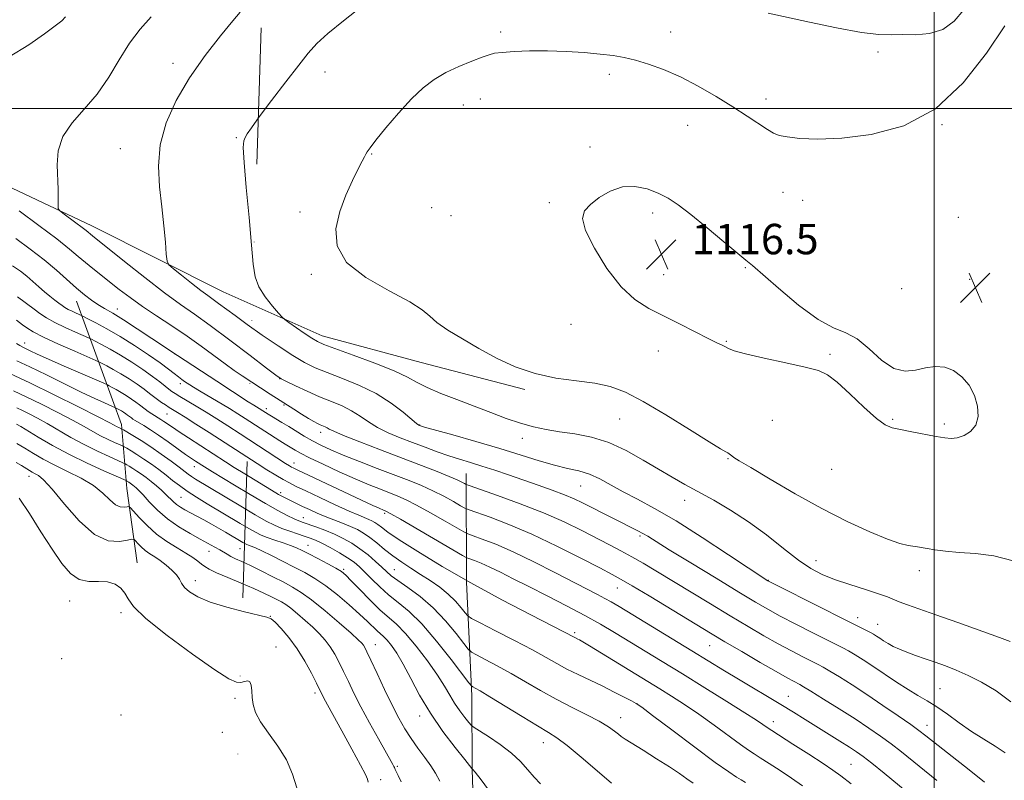
# Model space of a CAD drawing. Extents: x 2197300 to 2200200, y 349800 to 352700.
# Drawn here: x 2199260 to 2199518, y 351323 to 351523 of the extents above; entities that cross this region are included whole.
import ezdxf

# ---------------------------------------------------------------- set-up
doc = ezdxf.new("R2010")
doc.units = 0
doc.header["$MEASUREMENT"] = 0
doc.linetypes.add('DGN Style 6', pattern=[97.373855, 0.051196, -20.478203, 35.836855, -20.478203, 0.051196, -20.478203])
for name, color, linetype, lineweight in [('32000', 7, 'Continuous', 0), ('COUNTY BOUNDARY', 142, 'DGN Style 6', 13), ('DTM HARD BREAKLINE', 7, 'Continuous', 0), ('DTM SPOT ELEVATION', 2, 'Continuous', 13), ('INDEX CONTOUR', 41, 'Continuous', 13), ('INTERMEDIATE CONTOUR', 44, 'Continuous', 0), ('SPOT ELEVATION', 7, 'Continuous', 0)]:
    doc.layers.add(name, color=color, linetype=linetype, lineweight=lineweight)
doc.styles.add('Style-ITALICS', font='ITALICS.shx')

# ---------------------------------------------------------------- blocks, each defined once
blk = doc.blocks.new('SPOT')
at = {"layer": 'SPOT ELEVATION'}
for p, q in [((-3.91, -3.91), (3.82, 3.81)), ((-1.65, 3.77), (1.72, -3.93))]:
    blk.add_line(p, q, dxfattribs=at)

msp = doc.modelspace()

# ---------------------------------------------------------------- linework, layer by layer
at = {"layer": '32000', "flags": 128}
for points in [[(2199500, 352500), (2199500, 350000)], [(2197500, 351500), (2200000, 351500)]]:
    msp.add_lwpolyline(points, dxfattribs=at)
at = {"layer": 'COUNTY BOUNDARY'}
msp.add_polyline3d([(2199354.73, 352500, 1133.034), (2199351.87, 352411.328, 1131.737), (2199345.102, 352201.436, 1128.667), (2199343.354, 352147.229, 1127.875), (2199338.505, 351996.855, 1121.742), (2199332.225, 351802.093, 1113.798), (2199325.467, 351592.523, 1105.249), (2199323.83, 351541.755, 1103.178), (2199320.152, 351427.7, 1107.781), (2199315.32, 351277.846, 1113.828), (2199311.121, 351147.63, 1119.082), (2199309.49, 351097.04, 1121.122), (2199427, 351092.987, 1122.384), (2199686.429, 351084.038, 1125.167), (2199861.491, 351078, 1127.047), (2199986.458, 351073.69, 1136.557), (2200000, 351073.223, 1137.588)], dxfattribs=at)
at = {"layer": 'DTM HARD BREAKLINE'}
for points in [[(2199392.48, 351426.13, 1113.72), (2199365.18, 351433.16, 1113.2), (2199339.17, 351440.19, 1112.61), (2199313.15, 351451.77, 1111.05), (2199278.66, 351469.16, 1108.59), (2199251.33, 351482.03, 1106.77), (2199227.24, 351498.81, 1106.44), (2199195.33, 351520.1, 1105.01)], [(2199274.67, 351449.33, 1103.26), (2199286.49, 351416.91, 1092.55), (2199287.86, 351400.03, 1085.08), (2199290.54, 351380.56, 1080.53)], [(2199376.99, 351403.99, 1106.9), (2199377.11, 351375.42, 1098), (2199378.53, 351345.55, 1091.44), (2199378.62, 351326.07, 1087.94), (2199379.35, 351305.3, 1085.92), (2199380.12, 351276.73, 1084.56), (2199381.58, 351237.77, 1083.65)]]:
    msp.add_polyline3d(points, dxfattribs=at)
at = {"layer": 'DTM SPOT ELEVATION'}
for p in [(2199386.08, 351520.06, 1113.66), (2199430.8, 351520.11, 1113.21), (2199485.22, 351514.84, 1112.45), (2199300, 351511.88, 1109.54), (2199339.93, 351509.56, 1112.64), (2199414.64, 351508.98, 1114.47), (2199380.77, 351502.45, 1114.78), (2199455.86, 351502.48, 1113.41), (2199376.27, 351500.92, 1114.75), (2199435.23, 351495.52, 1114.99), (2199502.04, 351495.69, 1114), (2199316.65, 351492.3, 1111.87), (2199286.13, 351489.39, 1109.26), (2199409.57, 351489.86, 1115.68), (2199352.21, 351488.02, 1114.09), (2199460.25, 351477.89, 1115.03), (2199367.93, 351473.86, 1115.41), (2199398.91, 351475.17, 1115.83), (2199465.44, 351475.84, 1115), (2199333.36, 351472.72, 1113.45), (2199373.08, 351471.82, 1115.96), (2199426.03, 351472.45, 1116.31), (2199506.4, 351471.31, 1115.11), (2199336.32, 351456.4, 1113.75), (2199428.9, 351456.32, 1116.55), (2199450.38, 351458.09, 1116.08), (2199509.3, 351455.03, 1115.63), (2199491.44, 351452.6, 1115.67), (2199285.36, 351447.26, 1104.68), (2199404.62, 351443.18, 1115.32), (2199261.03, 351438.33, 1096.63), (2199445.37, 351438.78, 1116.1), (2199300.52, 351435.4, 1103.97), (2199427.55, 351436.24, 1115.48), (2199472.67, 351435.37, 1116.18), (2199301.9, 351427.6, 1101.53), (2199328, 351428.92, 1107.97), (2199329.15, 351421.99, 1105.81), (2199298.4, 351419.69, 1097.11), (2199324.51, 351421.02, 1104.46), (2199364.82, 351416.79, 1110.08), (2199417.37, 351418.32, 1113.14), (2199457.45, 351417.98, 1115.37), (2199489.1, 351418.22, 1116.15), (2199502.68, 351417.06, 1116.25), (2199338.76, 351414.85, 1105.47), (2199391.79, 351413.24, 1111.39), (2199331.82, 351406.76, 1100.64), (2199445.86, 351407.92, 1113.89), (2199305.64, 351405.77, 1093.33), (2199473.11, 351405.14, 1115.16), (2199262.19, 351403.26, 1081.39), (2199328.26, 351398.96, 1096.36), (2199407.16, 351400.71, 1109.13), (2199302.13, 351397.75, 1089), (2199434.41, 351396.98, 1111.39), (2199355.61, 351393.56, 1099.74), (2199334.26, 351392.35, 1094.7), (2199422.69, 351387.59, 1107.72), (2199309.48, 351383.52, 1085.29), (2199317.58, 351384.22, 1087.07), (2199335.49, 351385.14, 1090.79), (2199468.92, 351381.13, 1112.68), (2199344.82, 351378.79, 1090.25), (2199358.13, 351378.76, 1094.87), (2199496.11, 351378.47, 1113.59), (2199305.84, 351375.85, 1082.54), (2199456.45, 351375.88, 1110.05), (2199416.74, 351373.88, 1103.22), (2199272.88, 351370.49, 1079.2), (2199286.34, 351367.4, 1079.66), (2199325.6, 351366.42, 1082.04), (2199479.88, 351366.13, 1110.59), (2199485.17, 351364.39, 1110.79), (2199405.5, 351362.17, 1098.27), (2199327.03, 351358.43, 1080.62), (2199353.18, 351359.04, 1086.72), (2199440.98, 351358.74, 1103.1), (2199270.73, 351355.35, 1078.57), (2199501.51, 351347.45, 1108.96), (2199316.29, 351344.89, 1079.57), (2199337.31, 351346.28, 1081.62), (2199461.72, 351345.43, 1102.8), (2199422.02, 351343.41, 1095.99), (2199286.31, 351340.55, 1079.14), (2199364.83, 351340.24, 1087.43), (2199417.63, 351339.81, 1094.68), (2199457.77, 351338.79, 1100.59), (2199498.13, 351337.77, 1106.64), (2199312.94, 351335.93, 1079.12), (2199397.34, 351333.2, 1091.31), (2199358.91, 351327.01, 1084.2), (2199478.19, 351327.53, 1100.98), (2199354.56, 351323.53, 1082.88)]:
    msp.add_point(p, dxfattribs=at)
at = {"layer": 'INDEX CONTOUR'}
for points in [[(2199317.61, 351525.284, 1110), (2199315.735, 351523.037, 1110), (2199312.499, 351519.091, 1110), (2199308.446, 351513.875, 1110), (2199304.338, 351508.029, 1110), (2199300.832, 351502.094, 1110), (2199298.201, 351496.219, 1110), (2199296.62, 351490.452, 1110), (2199296.158, 351484.837, 1110), (2199296.461, 351479.391, 1110), (2199297.069, 351474.126, 1110), (2199297.601, 351469.132, 1110), (2199297.988, 351464.808, 1110), (2199298.241, 351461.633, 1110), (2199298.436, 351459.865, 1110), (2199298.922, 351458.879, 1110), (2199300.119, 351457.832, 1110), (2199302.264, 351456.107, 1110), (2199304.885, 351454.018, 1110), (2199307.33, 351452.107, 1110), (2199309.131, 351450.763, 1110), (2199311.982, 351448.729, 1110), (2199316.309, 351445.509, 1110), (2199319.503, 351443.186, 1110), (2199323.433, 351440.413, 1110), (2199327.621, 351437.554, 1110), (2199331.463, 351435.052, 1110), (2199334.566, 351433.217, 1110), (2199337.372, 351431.825, 1110), (2199340.535, 351430.523, 1110), (2199344.512, 351429.004, 1110), (2199348.974, 351427.176, 1110), (2199353.393, 351425.001, 1110), (2199357.306, 351422.522, 1110), (2199360.48, 351420.105, 1110), (2199364.014, 351417.136, 1110), (2199364.561, 351416.713, 1110), (2199364.748, 351416.611, 1110), (2199365.008, 351416.526, 1110), (2199366.072, 351416.222, 1110), (2199373.509, 351414.151, 1110), (2199379.584, 351412.432, 1110), (2199385.867, 351410.585, 1110), (2199391.453, 351408.847, 1110), (2199396.224, 351407.345, 1110), (2199400.259, 351406.174, 1110), (2199403.663, 351405.363, 1110), (2199406.635, 351404.679, 1110), (2199409.399, 351403.822, 1110), (2199412.165, 351402.565, 1110), (2199415.092, 351400.972, 1110), (2199418.324, 351399.175, 1110), (2199422.039, 351397.224, 1110), (2199426.552, 351394.805, 1110), (2199432.21, 351391.517, 1110), (2199439.064, 351387.199, 1110), (2199445.982, 351382.66, 1110), (2199456.261, 351375.805, 1110), (2199456.5, 351375.674, 1110), (2199457.514, 351375.156, 1110), (2199470.428, 351368.644, 1110), (2199475.559, 351366.072, 1110), (2199482.42, 351362.674, 1110), (2199483.317, 351362.192, 1110), (2199484.068, 351361.742, 1110), (2199484.82, 351361.254, 1110), (2199485.69, 351360.671, 1110), (2199486.712, 351360.009, 1110), (2199487.897, 351359.299, 1110), (2199489.264, 351358.564, 1110), (2199490.877, 351357.804, 1110), (2199492.806, 351357.008, 1110), (2199495.086, 351356.169, 1110), (2199497.619, 351355.292, 1110), (2199500.267, 351354.387, 1110), (2199502.947, 351353.437, 1110), (2199505.774, 351352.332, 1110), (2199508.916, 351350.941, 1110), (2199512.476, 351349.134, 1110), (2199516.302, 351346.829, 1110), (2199520.177, 351343.942, 1110)], [(2199259.145, 351450.457, 1100), (2199263.475, 351447.194, 1100), (2199265.022, 351446.073, 1100), (2199266.768, 351444.933, 1100), (2199268.939, 351443.714, 1100), (2199271.624, 351442.401, 1100), (2199274.36, 351441.161, 1100), (2199277.805, 351439.658, 1100), (2199278.576, 351439.296, 1100), (2199279.523, 351438.81, 1100), (2199281.163, 351437.948, 1100), (2199283.448, 351436.698, 1100), (2199286.182, 351435.106, 1100), (2199289.154, 351433.247, 1100), (2199292.068, 351431.315, 1100), (2199294.607, 351429.536, 1100), (2199296.533, 351428.089, 1100), (2199297.916, 351426.976, 1100), (2199298.905, 351426.158, 1100), (2199299.677, 351425.562, 1100), (2199300.528, 351424.996, 1100), (2199301.781, 351424.24, 1100), (2199306.062, 351421.707, 1100), (2199308.717, 351420.105, 1100), (2199311.469, 351418.395, 1100), (2199314.402, 351416.528, 1100), (2199317.665, 351414.42, 1100), (2199329.574, 351406.671, 1100), (2199330.587, 351406.032, 1100), (2199331.127, 351405.709, 1100), (2199331.603, 351405.453, 1100), (2199332.595, 351404.973, 1100), (2199352.492, 351395.628, 1100), (2199353.993, 351394.937, 1100), (2199355.456, 351394.295, 1100), (2199355.766, 351394.174, 1100), (2199356.125, 351394.012, 1100), (2199357.197, 351393.421, 1100), (2199359.745, 351391.957, 1100), (2199376.094, 351382.426, 1100), (2199377.223, 351381.822, 1100), (2199377.987, 351381.528, 1100), (2199379.188, 351381.102, 1100), (2199380.95, 351380.417, 1100), (2199383.236, 351379.422, 1100), (2199386.032, 351378.071, 1100), (2199389.422, 351376.352, 1100), (2199393.519, 351374.258, 1100), (2199398.322, 351371.821, 1100), (2199403.393, 351369.226, 1100), (2199408.183, 351366.698, 1100), (2199412.305, 351364.393, 1100), (2199416.02, 351362.197, 1100), (2199428.535, 351354.575, 1100), (2199433.855, 351351.318, 1100), (2199439.768, 351347.677, 1100), (2199445.543, 351344.091, 1100), (2199450.282, 351341.109, 1100), (2199453.327, 351339.135, 1100), (2199454.985, 351338.004, 1100), (2199456.36, 351337.023, 1100), (2199457.312, 351336.409, 1100), (2199462.874, 351332.871, 1100), (2199467.068, 351330.186, 1100), (2199470.831, 351327.754, 1100), (2199473.418, 351326.026, 1100), (2199475.522, 351324.488, 1100), (2199478.192, 351322.385, 1100)], [(2199258.068, 351425.752, 1090), (2199261.411, 351424.191, 1090), (2199265.469, 351422.203, 1090), (2199269.746, 351420.037, 1090), (2199273.619, 351418.006, 1090), (2199276.63, 351416.356, 1090), (2199278.964, 351415.04, 1090), (2199280.977, 351413.94, 1090), (2199282.919, 351412.97, 1090), (2199284.655, 351412.165, 1090), (2199286.693, 351411.259, 1090), (2199287.178, 351411.012, 1090), (2199287.826, 351410.635, 1090), (2199288.959, 351409.961, 1090), (2199290.518, 351409.001, 1090), (2199292.351, 351407.814, 1090), (2199294.31, 351406.46, 1090), (2199296.283, 351405.021, 1090), (2199298.161, 351403.581, 1090), (2199299.894, 351402.198, 1090), (2199301.663, 351400.819, 1090), (2199303.703, 351399.361, 1090), (2199306.183, 351397.765, 1090), (2199308.998, 351396.056, 1090), (2199317.67, 351390.874, 1090), (2199319.962, 351389.521, 1090), (2199321.697, 351388.548, 1090), (2199323.167, 351387.832, 1090), (2199324.763, 351387.196, 1090), (2199326.753, 351386.505, 1090), (2199328.912, 351385.783, 1090), (2199330.888, 351385.095, 1090), (2199332.462, 351384.469, 1090), (2199333.93, 351383.779, 1090), (2199335.718, 351382.86, 1090), (2199338.09, 351381.621, 1090), (2199340.646, 351380.269, 1090), (2199342.825, 351379.082, 1090), (2199344.262, 351378.212, 1090), (2199345.392, 351377.293, 1090), (2199346.843, 351375.826, 1090), (2199349.06, 351373.501, 1090), (2199351.735, 351370.748, 1090), (2199354.373, 351368.183, 1090), (2199358.734, 351364.364, 1090), (2199361.087, 351361.976, 1090), (2199363.924, 351358.6, 1090), (2199366.891, 351354.712, 1090), (2199369.489, 351351.018, 1090), (2199371.36, 351348.058, 1090), (2199372.73, 351345.697, 1090), (2199373.967, 351343.629, 1090), (2199375.338, 351341.641, 1090), (2199376.682, 351339.872, 1090), (2199377.741, 351338.553, 1090), (2199378.393, 351337.793, 1090), (2199379.104, 351337.222, 1090), (2199382.926, 351334.818, 1090), (2199385.973, 351332.778, 1090), (2199388.954, 351330.51, 1090), (2199391.349, 351328.261, 1090), (2199393.252, 351326.128, 1090), (2199394.914, 351324.171, 1090), (2199396.561, 351322.424, 1090)], [(2199259.538, 351397.496, 1080), (2199262.28, 351393.497, 1080), (2199265.306, 351388.71, 1080), (2199268.224, 351384.07, 1080), (2199270.75, 351380.349, 1080), (2199273.04, 351377.713, 1080), (2199275.358, 351376.175, 1080), (2199277.885, 351375.644, 1080), (2199280.455, 351375.631, 1080), (2199282.818, 351375.54, 1080), (2199284.769, 351374.913, 1080), (2199286.275, 351373.833, 1080), (2199287.345, 351372.52, 1080), (2199288.17, 351371.062, 1080), (2199289.656, 351369.044, 1080), (2199292.888, 351365.918, 1080), (2199298.47, 351361.434, 1080), (2199305.086, 351356.526, 1080), (2199310.944, 351352.421, 1080), (2199314.684, 351350.047, 1080), (2199316.706, 351349.121, 1080), (2199317.851, 351349.06, 1080), (2199318.802, 351349.319, 1080), (2199319.624, 351349.503, 1080), (2199320.227, 351349.26, 1080), (2199320.56, 351348.333, 1080), (2199320.718, 351346.872, 1080), (2199320.834, 351345.122, 1080), (2199321.066, 351343.263, 1080), (2199321.68, 351341.189, 1080), (2199322.967, 351338.725, 1080), (2199325.076, 351335.748, 1080), (2199327.558, 351332.354, 1080), (2199329.823, 351328.689, 1080), (2199331.434, 351324.934, 1080), (2199332.573, 351321.404, 1080)]]:
    msp.add_polyline3d(points, dxfattribs=at)
at = {"layer": 'INTERMEDIATE CONTOUR'}
for points in [[(2199349.348, 351526.633, 1112), (2199344.803, 351523.044, 1112), (2199340.697, 351519.657, 1112), (2199337.803, 351517.015, 1112), (2199335.546, 351514.535, 1112), (2199333.018, 351511.356, 1112), (2199329.604, 351506.938, 1112), (2199325.861, 351502.046, 1112), (2199322.64, 351497.768, 1112), (2199320.582, 351494.927, 1112), (2199319.481, 351493.288, 1112), (2199318.922, 351492.35, 1112), (2199318.577, 351491.504, 1112), (2199318.457, 351489.708, 1112), (2199318.664, 351485.811, 1112), (2199319.237, 351479.183, 1112), (2199319.985, 351471.274, 1112), (2199320.654, 351464.056, 1112), (2199321.1, 351459.012, 1112), (2199321.606, 351455.669, 1112), (2199322.559, 351453.063, 1112), (2199324.192, 351450.459, 1112), (2199326.099, 351448.028, 1112), (2199327.713, 351446.165, 1112), (2199328.669, 351445.11, 1112), (2199329.378, 351444.475, 1112), (2199330.447, 351443.716, 1112), (2199334.494, 351440.938, 1112), (2199336.489, 351439.596, 1112), (2199337.947, 351438.7, 1112), (2199339.626, 351437.939, 1112), (2199342.553, 351436.854, 1112), (2199347.351, 351435.135, 1112), (2199353.003, 351433.053, 1112), (2199358.082, 351431.027, 1112), (2199361.576, 351429.366, 1112), (2199364.123, 351427.958, 1112), (2199366.776, 351426.582, 1112), (2199370.335, 351425.065, 1112), (2199374.595, 351423.423, 1112), (2199379.109, 351421.724, 1112), (2199383.484, 351420.04, 1112), (2199387.584, 351418.487, 1112), (2199391.333, 351417.198, 1112), (2199394.725, 351416.252, 1112), (2199398.019, 351415.562, 1112), (2199401.544, 351414.995, 1112), (2199405.543, 351414.397, 1112), (2199409.923, 351413.522, 1112), (2199414.508, 351412.114, 1112), (2199419.114, 351410.019, 1112), (2199423.544, 351407.543, 1112), (2199427.592, 351405.107, 1112), (2199431.153, 351403.016, 1112), (2199434.514, 351401.13, 1112), (2199442.085, 351396.985, 1112), (2199446.518, 351394.392, 1112), (2199451.198, 351391.337, 1112), (2199455.936, 351387.838, 1112), (2199460.439, 351384.306, 1112), (2199464.39, 351381.248, 1112), (2199467.623, 351379.031, 1112), (2199470.581, 351377.439, 1112), (2199473.858, 351376.117, 1112), (2199477.823, 351374.788, 1112), (2199481.929, 351373.506, 1112), (2199485.403, 351372.407, 1112), (2199487.716, 351371.579, 1112), (2199490.844, 351370.274, 1112), (2199492.96, 351369.495, 1112), (2199500.466, 351366.874, 1112), (2199506.256, 351364.816, 1112), (2199517.216, 351360.876, 1112), (2199519.959, 351359.874, 1112)], [(2199507.806, 351525.951, 1112), (2199505.273, 351522.93, 1112), (2199502.324, 351520.728, 1112), (2199498.825, 351519.653, 1112), (2199495.126, 351519.371, 1112), (2199491.698, 351519.386, 1112), (2199488.756, 351519.338, 1112), (2199485.505, 351519.42, 1112), (2199480.893, 351519.961, 1112), (2199474.35, 351521.152, 1112), (2199467.221, 351522.642, 1112), (2199456.406, 351525.057, 1112)], [(2199271.77, 351524.044, 1106), (2199270.746, 351523.056, 1106), (2199269.026, 351521.674, 1106), (2199266.216, 351519.61, 1106), (2199262.071, 351516.731, 1106), (2199256.958, 351513.519, 1106)], [(2199294.276, 351524.049, 1108), (2199291.391, 351520.809, 1108), (2199288.587, 351517.101, 1108), (2199285.875, 351512.786, 1108), (2199283.096, 351508.19, 1108), (2199280.051, 351503.758, 1108), (2199276.677, 351499.813, 1108), (2199273.463, 351496.192, 1108), (2199271.039, 351492.608, 1108), (2199269.843, 351488.866, 1108), (2199269.558, 351485.128, 1108), (2199269.775, 351478.64, 1108), (2199269.807, 351476.252, 1108), (2199269.807, 351474.59, 1108), (2199269.847, 351473.672, 1108), (2199270.162, 351473.115, 1108), (2199271.021, 351472.442, 1108), (2199274.42, 351469.95, 1108), (2199276.085, 351468.709, 1108), (2199277.183, 351467.86, 1108), (2199278.836, 351466.497, 1108), (2199287.244, 351459.763, 1108), (2199292.627, 351455.493, 1108), (2199297.793, 351451.503, 1108), (2199301.934, 351448.474, 1108), (2199305.618, 351445.892, 1108), (2199309.756, 351442.937, 1108), (2199314.908, 351439.094, 1108), (2199320.232, 351435.03, 1108), (2199324.534, 351431.714, 1108), (2199327.009, 351429.823, 1108), (2199328.401, 351428.89, 1108), (2199329.842, 351428.157, 1108), (2199332.193, 351427.037, 1108), (2199335.245, 351425.627, 1108), (2199338.517, 351424.192, 1108), (2199341.607, 351422.928, 1108), (2199344.418, 351421.756, 1108), (2199346.933, 351420.519, 1108), (2199349.178, 351419.111, 1108), (2199351.369, 351417.601, 1108), (2199353.77, 351416.103, 1108), (2199356.573, 351414.705, 1108), (2199359.687, 351413.395, 1108), (2199362.951, 351412.133, 1108), (2199366.222, 351410.898, 1108), (2199369.411, 351409.727, 1108), (2199372.451, 351408.673, 1108), (2199375.316, 351407.762, 1108), (2199378.161, 351406.901, 1108), (2199381.186, 351405.969, 1108), (2199384.543, 351404.874, 1108), (2199388.19, 351403.639, 1108), (2199395.954, 351400.955, 1108), (2199399.673, 351399.631, 1108), (2199402.883, 351398.42, 1108), (2199405.409, 351397.353, 1108), (2199407.602, 351396.305, 1108), (2199415.776, 351392.145, 1108), (2199422.177, 351388.946, 1108), (2199423.448, 351388.267, 1108), (2199424.734, 351387.505, 1108), (2199430.41, 351383.977, 1108), (2199436.094, 351380.483, 1108), (2199442.7, 351376.445, 1108), (2199448.706, 351372.792, 1108), (2199453.023, 351370.195, 1108), (2199456.291, 351368.307, 1108), (2199459.582, 351366.525, 1108), (2199463.648, 351364.416, 1108), (2199467.972, 351362.217, 1108), (2199476.008, 351358.185, 1108), (2199477.492, 351357.372, 1108), (2199479.228, 351356.343, 1108), (2199481.358, 351355.004, 1108), (2199483.934, 351353.315, 1108), (2199490.124, 351349.158, 1108), (2199493.138, 351347.221, 1108), (2199495.759, 351345.665, 1108), (2199498.176, 351344.262, 1108), (2199500.681, 351342.682, 1108), (2199503.497, 351340.692, 1108), (2199506.577, 351338.445, 1108), (2199509.805, 351336.194, 1108), (2199513.046, 351334.141, 1108), (2199516.083, 351332.286, 1108), (2199518.678, 351330.58, 1108)], [(2199518.567, 351521.736, 1114), (2199513.752, 351514.544, 1114), (2199507.648, 351506.679, 1114), (2199500.328, 351499.872, 1114), (2199492.011, 351495.448, 1114), (2199483.492, 351493.105, 1114), (2199475.707, 351492.136, 1114), (2199469.421, 351491.915, 1114), (2199464.686, 351492.119, 1114), (2199461.386, 351492.506, 1114), (2199459.3, 351492.912, 1114), (2199457.821, 351493.479, 1114), (2199456.234, 351494.429, 1114), (2199450.911, 351497.942, 1114), (2199447.143, 351500.374, 1114), (2199442.746, 351503.099, 1114), (2199438.021, 351505.844, 1114), (2199433.315, 351508.3, 1114), (2199428.928, 351510.225, 1114), (2199424.974, 351511.65, 1114), (2199421.521, 351512.67, 1114), (2199418.54, 351513.382, 1114), (2199415.619, 351513.887, 1114), (2199412.247, 351514.286, 1114), (2199408.067, 351514.652, 1114), (2199403.321, 351514.948, 1114), (2199398.405, 351515.107, 1114), (2199393.709, 351515.088, 1114), (2199389.614, 351514.938, 1114), (2199386.493, 351514.726, 1114), (2199384.52, 351514.485, 1114), (2199383.051, 351514.106, 1114), (2199381.244, 351513.44, 1114), (2199378.487, 351512.384, 1114), (2199375.109, 351510.999, 1114), (2199371.673, 351509.392, 1114), (2199368.593, 351507.601, 1114), (2199365.688, 351505.396, 1114), (2199362.629, 351502.482, 1114), (2199359.238, 351498.749, 1114), (2199355.944, 351494.844, 1114), (2199353.319, 351491.602, 1114), (2199351.772, 351489.627, 1114), (2199351.038, 351488.607, 1114), (2199350.68, 351488, 1114), (2199350.307, 351487.296, 1114), (2199349.698, 351486.118, 1114), (2199348.678, 351484.118, 1114), (2199347.16, 351481.066, 1114), (2199345.417, 351477.193, 1114), (2199343.814, 351472.844, 1114), (2199342.791, 351468.329, 1114), (2199343.106, 351463.834, 1114), (2199345.593, 351459.509, 1114), (2199350.636, 351455.506, 1114), (2199356.802, 351451.999, 1114), (2199362.21, 351449.161, 1114), (2199365.501, 351447.069, 1114), (2199367.449, 351445.397, 1114), (2199369.353, 351443.716, 1114), (2199372.238, 351441.696, 1114), (2199376.031, 351439.372, 1114), (2199380.388, 351436.874, 1114), (2199385.025, 351434.354, 1114), (2199389.927, 351432.058, 1114), (2199395.137, 351430.254, 1114), (2199400.619, 351429.109, 1114), (2199406.005, 351428.388, 1114), (2199410.846, 351427.755, 1114), (2199414.912, 351426.87, 1114), (2199418.859, 351425.383, 1114), (2199423.563, 351422.938, 1114), (2199429.528, 351419.404, 1114), (2199435.759, 351415.536, 1114), (2199440.887, 351412.313, 1114), (2199443.907, 351410.457, 1114), (2199445.267, 351409.669, 1114), (2199445.776, 351409.395, 1114), (2199446.117, 351409.174, 1114), (2199446.824, 351408.634, 1114), (2199447.384, 351408.249, 1114), (2199448.783, 351407.376, 1114), (2199451.792, 351405.549, 1114), (2199456.897, 351402.491, 1114), (2199463.443, 351398.682, 1114), (2199470.487, 351394.792, 1114), (2199477.185, 351391.395, 1114), (2199483.066, 351388.681, 1114), (2199487.759, 351386.747, 1114), (2199491.02, 351385.625, 1114), (2199493.137, 351385.093, 1114), (2199495.6, 351384.7, 1114), (2199498.14, 351384.261, 1114), (2199500.216, 351383.925, 1114), (2199503.011, 351383.557, 1114), (2199506.567, 351383.229, 1114), (2199510.872, 351382.934, 1114), (2199515.699, 351382.335, 1114), (2199520.765, 351381.016, 1114)], [(2199506.066, 351413.419, 1116), (2199507.853, 351413.994, 1116), (2199509.601, 351415.054, 1116), (2199510.93, 351416.71, 1116), (2199511.532, 351419.004, 1116), (2199511.395, 351421.71, 1116), (2199510.582, 351424.536, 1116), (2199509.171, 351427.198, 1116), (2199507.299, 351429.463, 1116), (2199505.123, 351431.11, 1116), (2199502.774, 351431.979, 1116), (2199500.307, 351432.161, 1116), (2199497.754, 351431.808, 1116), (2199495.127, 351431.171, 1116), (2199492.371, 351430.866, 1116), (2199489.409, 351431.614, 1116), (2199486.211, 351433.834, 1116), (2199482.93, 351436.775, 1116), (2199479.763, 351439.385, 1116), (2199476.781, 351440.979, 1116), (2199473.551, 351442.314, 1116), (2199469.51, 351444.505, 1116), (2199464.389, 351448.266, 1116), (2199459.083, 351452.688, 1116), (2199452.246, 351458.683, 1116), (2199450.562, 351460.115, 1116), (2199444.781, 351464.95, 1116), (2199440.349, 351468.634, 1116), (2199436.099, 351472.089, 1116), (2199432.778, 351474.631, 1116), (2199430.095, 351476.392, 1116), (2199427.502, 351477.709, 1116), (2199424.572, 351478.809, 1116), (2199421.367, 351479.47, 1116), (2199418.071, 351479.357, 1116), (2199414.875, 351478.274, 1116), (2199411.999, 351476.579, 1116), (2199409.664, 351474.76, 1116), (2199408.104, 351473.105, 1116), (2199407.596, 351471.073, 1116), (2199408.42, 351467.921, 1116), (2199410.716, 351463.23, 1116), (2199414.022, 351457.881, 1116), (2199417.728, 351453.083, 1116), (2199421.363, 351449.724, 1116), (2199425.011, 351447.421, 1116), (2199433.103, 351443.34, 1116), (2199437.195, 351441.221, 1116), (2199440.597, 351439.477, 1116), (2199442.89, 351438.367, 1116), (2199444.294, 351437.73, 1116), (2199445.182, 351437.306, 1116), (2199446.001, 351436.858, 1116), (2199447.491, 351436.265, 1116), (2199450.463, 351435.435, 1116), (2199455.349, 351434.327, 1116), (2199461.066, 351433.108, 1116), (2199466.154, 351431.998, 1116), (2199469.577, 351431.085, 1116), (2199471.995, 351429.935, 1116), (2199474.493, 351427.981, 1116), (2199477.839, 351424.911, 1116), (2199481.551, 351421.425, 1116), (2199484.828, 351418.48, 1116), (2199487.134, 351416.774, 1116), (2199488.978, 351415.985, 1116), (2199491.13, 351415.539, 1116), (2199494.119, 351414.978, 1116), (2199500.551, 351413.747, 1116), (2199502.797, 351413.355, 1116), (2199504.485, 351413.227, 1116), (2199506.066, 351413.419, 1116)], [(2199259.529, 351473.021, 1106), (2199264.722, 351469.213, 1106), (2199269.435, 351465.662, 1106), (2199272.792, 351463.004, 1106), (2199275.105, 351461.063, 1106), (2199276.983, 351459.461, 1106), (2199278.935, 351457.872, 1106), (2199285.884, 351452.412, 1106), (2199288.702, 351450.257, 1106), (2199291.952, 351447.921, 1106), (2199295.69, 351445.414, 1106), (2199299.698, 351442.789, 1106), (2199303.692, 351440.113, 1106), (2199307.42, 351437.466, 1106), (2199313.67, 351432.843, 1106), (2199316.083, 351431.126, 1106), (2199318.16, 351429.72, 1106), (2199325.538, 351424.843, 1106), (2199331.712, 351420.891, 1106), (2199333.777, 351419.585, 1106), (2199335.626, 351418.445, 1106), (2199336.993, 351417.649, 1106), (2199337.962, 351417.144, 1106), (2199338.702, 351416.81, 1106), (2199339.945, 351416.297, 1106), (2199340.472, 351416.038, 1106), (2199341.049, 351415.702, 1106), (2199342.259, 351415.098, 1106), (2199344.797, 351414.004, 1106), (2199349.095, 351412.289, 1106), (2199354.51, 351410.191, 1106), (2199369.377, 351404.51, 1106), (2199372.566, 351403.24, 1106), (2199374.671, 351402.329, 1106), (2199375.905, 351401.726, 1106), (2199376.551, 351401.365, 1106), (2199377.002, 351401.133, 1106), (2199378.057, 351400.74, 1106), (2199385.258, 351398.232, 1106), (2199391.203, 351396.073, 1106), (2199397.345, 351393.666, 1106), (2199402.78, 351391.27, 1106), (2199407.411, 351389.014, 1106), (2199414.703, 351385.254, 1106), (2199417.701, 351383.685, 1106), (2199420.566, 351382.125, 1106), (2199423.543, 351380.416, 1106), (2199426.914, 351378.405, 1106), (2199441.217, 351369.705, 1106), (2199446.439, 351366.548, 1106), (2199451.113, 351363.759, 1106), (2199455.263, 351361.338, 1106), (2199459.032, 351359.218, 1106), (2199462.5, 351357.352, 1106), (2199465.517, 351355.791, 1106), (2199469.49, 351353.795, 1106), (2199470.85, 351353.069, 1106), (2199472.565, 351352.07, 1106), (2199475.113, 351350.511, 1106), (2199478.437, 351348.412, 1106), (2199482.339, 351345.867, 1106), (2199486.562, 351343.027, 1106), (2199490.589, 351340.258, 1106), (2199493.838, 351337.982, 1106), (2199496.002, 351336.418, 1106), (2199497.865, 351334.994, 1106), (2199509.183, 351326.077, 1106), (2199513.215, 351322.837, 1106)], [(2199258.677, 351465.792, 1104), (2199262.49, 351463.022, 1104), (2199266.102, 351460.195, 1104), (2199269.345, 351457.461, 1104), (2199274.641, 351452.771, 1104), (2199276.724, 351451.016, 1104), (2199278.555, 351449.61, 1104), (2199280.268, 351448.441, 1104), (2199282.034, 351447.367, 1104), (2199284.155, 351446.119, 1104), (2199286.969, 351444.398, 1104), (2199290.615, 351442.052, 1104), (2199294.438, 351439.533, 1104), (2199301.217, 351435.041, 1104), (2199311.555, 351428.305, 1104), (2199319.771, 351422.876, 1104), (2199321.24, 351421.928, 1104), (2199324.991, 351419.585, 1104), (2199325.896, 351419.043, 1104), (2199328.631, 351417.45, 1104), (2199330.396, 351416.387, 1104), (2199334.465, 351413.864, 1104), (2199336.625, 351412.6, 1104), (2199338.848, 351411.431, 1104), (2199341.425, 351410.235, 1104), (2199344.731, 351408.845, 1104), (2199348.966, 351407.159, 1104), (2199353.66, 351405.34, 1104), (2199362.013, 351402.141, 1104), (2199365.298, 351400.82, 1104), (2199368.293, 351399.479, 1104), (2199371.165, 351398.017, 1104), (2199373.699, 351396.616, 1104), (2199375.579, 351395.528, 1104), (2199376.7, 351394.897, 1104), (2199377.779, 351394.434, 1104), (2199383.296, 351392.49, 1104), (2199388.274, 351390.598, 1104), (2199394.29, 351388.053, 1104), (2199400.866, 351384.944, 1104), (2199407.142, 351381.778, 1104), (2199412.164, 351379.166, 1104), (2199415.367, 351377.483, 1104), (2199417.74, 351376.179, 1104), (2199420.663, 351374.468, 1104), (2199425.09, 351371.813, 1104), (2199441.648, 351361.795, 1104), (2199445.033, 351359.778, 1104), (2199449.457, 351357.166, 1104), (2199454.268, 351354.349, 1104), (2199458.482, 351351.91, 1104), (2199461.352, 351350.289, 1104), (2199463.061, 351349.364, 1104), (2199464.702, 351348.524, 1104), (2199465.692, 351347.953, 1104), (2199467.637, 351346.768, 1104), (2199470.943, 351344.718, 1104), (2199475.069, 351342.128, 1104), (2199479.238, 351339.463, 1104), (2199482.838, 351337.086, 1104), (2199485.924, 351334.949, 1104), (2199488.713, 351332.9, 1104), (2199491.418, 351330.798, 1104), (2199500.738, 351323.327, 1104)], [(2199257.778, 351458.606, 1102), (2199259.895, 351457.171, 1102), (2199261.541, 351455.874, 1102), (2199263.127, 351454.507, 1102), (2199264.7, 351453.108, 1102), (2199266.218, 351451.776, 1102), (2199267.638, 351450.596, 1102), (2199268.909, 351449.594, 1102), (2199269.979, 351448.782, 1102), (2199270.833, 351448.153, 1102), (2199271.602, 351447.641, 1102), (2199272.455, 351447.159, 1102), (2199273.493, 351446.652, 1102), (2199274.55, 351446.173, 1102), (2199275.923, 351445.57, 1102), (2199276.508, 351445.282, 1102), (2199277.652, 351444.689, 1102), (2199279.733, 351443.596, 1102), (2199282.631, 351442.011, 1102), (2199286.099, 351439.991, 1102), (2199289.863, 351437.638, 1102), (2199293.512, 351435.229, 1102), (2199296.607, 351433.083, 1102), (2199298.827, 351431.443, 1102), (2199300.333, 351430.255, 1102), (2199301.407, 351429.386, 1102), (2199302.288, 351428.719, 1102), (2199303.051, 351428.188, 1102), (2199304.409, 351427.295, 1102), (2199305.371, 351426.692, 1102), (2199306.947, 351425.742, 1102), (2199314.825, 351421.082, 1102), (2199317.04, 351419.732, 1102), (2199318.994, 351418.501, 1102), (2199328.054, 351412.627, 1102), (2199329.511, 351411.71, 1102), (2199332.118, 351410.125, 1102), (2199333.512, 351409.346, 1102), (2199335.863, 351408.146, 1102), (2199339.416, 351406.437, 1102), (2199343.656, 351404.47, 1102), (2199347.876, 351402.584, 1102), (2199351.504, 351401.046, 1102), (2199354.503, 351399.843, 1102), (2199359.069, 351398.076, 1102), (2199361.249, 351397.121, 1102), (2199364.019, 351395.718, 1102), (2199367.659, 351393.706, 1102), (2199371.493, 351391.506, 1102), (2199374.606, 351389.692, 1102), (2199376.397, 351388.662, 1102), (2199377.501, 351388.128, 1102), (2199378.865, 351387.635, 1102), (2199381.264, 351386.784, 1102), (2199384.789, 351385.414, 1102), (2199389.362, 351383.423, 1102), (2199394.781, 351380.807, 1102), (2199400.363, 351377.97, 1102), (2199411.584, 351372.168, 1102), (2199413.498, 351371.159, 1102), (2199415.154, 351370.229, 1102), (2199417.219, 351368.997, 1102), (2199436.359, 351357.368, 1102), (2199444.927, 351352.128, 1102), (2199448.615, 351349.897, 1102), (2199459.743, 351343.277, 1102), (2199463.026, 351341.275, 1102), (2199466.113, 351339.356, 1102), (2199475.255, 351333.632, 1102), (2199477.734, 351332.065, 1102), (2199479.588, 351330.85, 1102), (2199481.319, 351329.602, 1102), (2199483.589, 351327.817, 1102), (2199486.834, 351325.178, 1102), (2199496.942, 351316.904, 1102)], [(2199258.868, 351444.289, 1098), (2199260.436, 351443.094, 1098), (2199261.542, 351442.307, 1098), (2199263.26, 351441.267, 1098), (2199266.001, 351439.851, 1098), (2199269.926, 351438.026, 1098), (2199274.192, 351436.134, 1098), (2199279.688, 351433.745, 1098), (2199280.644, 351433.31, 1098), (2199281.393, 351432.931, 1098), (2199282.593, 351432.3, 1098), (2199284.264, 351431.386, 1098), (2199286.265, 351430.221, 1098), (2199288.439, 351428.861, 1098), (2199290.569, 351427.448, 1098), (2199292.428, 351426.146, 1098), (2199293.85, 351425.079, 1098), (2199295.942, 351423.435, 1098), (2199296.955, 351422.708, 1098), (2199297.982, 351422.023, 1098), (2199298.972, 351421.397, 1098), (2199301.209, 351420.024, 1098), (2199303.151, 351418.809, 1098), (2199306.012, 351416.993, 1098), (2199309.46, 351414.786, 1098), (2199322.107, 351406.62, 1098), (2199324.684, 351405, 1098), (2199326.998, 351403.583, 1098), (2199328.961, 351402.426, 1098), (2199330.595, 351401.525, 1098), (2199332.382, 351400.627, 1098), (2199334.914, 351399.419, 1098), (2199338.538, 351397.711, 1098), (2199342.616, 351395.808, 1098), (2199346.26, 351394.141, 1098), (2199348.796, 351393.033, 1098), (2199351.444, 351391.948, 1098), (2199352.273, 351391.564, 1098), (2199353.025, 351391.135, 1098), (2199353.789, 351390.6, 1098), (2199354.747, 351389.854, 1098), (2199356.432, 351388.615, 1098), (2199359.464, 351386.56, 1098), (2199364.294, 351383.474, 1098), (2199370.685, 351379.589, 1098), (2199378.231, 351375.244, 1098), (2199386.386, 351370.815, 1098), (2199394.055, 351366.806, 1098), (2199405.616, 351360.857, 1098), (2199406.381, 351360.491, 1098), (2199406.826, 351360.263, 1098), (2199407.702, 351359.757, 1098), (2199409.465, 351358.694, 1098), (2199427.952, 351347.375, 1098), (2199430.989, 351345.493, 1098), (2199434.398, 351343.307, 1098), (2199438.166, 351340.755, 1098), (2199442.196, 351337.869, 1098), (2199449.144, 351332.736, 1098), (2199451.189, 351331.278, 1098), (2199452.677, 351330.302, 1098), (2199454.322, 351329.279, 1098), (2199456.659, 351327.804, 1098), (2199459.509, 351325.956, 1098), (2199462.515, 351323.937, 1098), (2199465.406, 351321.898, 1098)], [(2199258.901, 351438.197, 1096), (2199259.764, 351437.637, 1096), (2199260.517, 351437.232, 1096), (2199262.489, 351436.277, 1096), (2199264.315, 351435.414, 1096), (2199267.246, 351434.083, 1096), (2199271.436, 351432.235, 1096), (2199281.829, 351427.721, 1096), (2199282.745, 351427.311, 1096), (2199283.263, 351427.052, 1096), (2199284.023, 351426.653, 1096), (2199285.081, 351426.075, 1096), (2199286.348, 351425.336, 1096), (2199287.724, 351424.475, 1096), (2199289.073, 351423.581, 1096), (2199290.249, 351422.757, 1096), (2199291.156, 351422.077, 1096), (2199292.645, 351420.929, 1096), (2199293.503, 351420.329, 1096), (2199294.422, 351419.721, 1096), (2199296.836, 351418.204, 1096), (2199297.623, 351417.688, 1096), (2199299.823, 351416.161, 1096), (2199301.616, 351414.952, 1096), (2199304.034, 351413.37, 1096), (2199313.759, 351407.097, 1096), (2199316.091, 351405.621, 1096), (2199318.873, 351403.89, 1096), (2199327.011, 351398.905, 1096), (2199327.753, 351398.475, 1096), (2199328.405, 351398.12, 1096), (2199329.107, 351397.76, 1096), (2199332.446, 351396.13, 1096), (2199334.039, 351395.367, 1096), (2199335.841, 351394.517, 1096), (2199337.835, 351393.615, 1096), (2199339.999, 351392.699, 1096), (2199342.294, 351391.801, 1096), (2199344.57, 351390.932, 1096), (2199346.656, 351390.095, 1096), (2199348.438, 351389.27, 1096), (2199350.053, 351388.348, 1096), (2199351.697, 351387.199, 1096), (2199353.528, 351385.736, 1096), (2199355.557, 351384.067, 1096), (2199357.753, 351382.345, 1096), (2199360.089, 351380.69, 1096), (2199362.533, 351379.087, 1096), (2199365.057, 351377.488, 1096), (2199367.613, 351375.848, 1096), (2199370.083, 351374.135, 1096), (2199372.332, 351372.322, 1096), (2199374.238, 351370.429, 1096), (2199375.734, 351368.68, 1096), (2199376.764, 351367.347, 1096), (2199377.429, 351366.56, 1096), (2199378.452, 351365.874, 1096), (2199380.708, 351364.702, 1096), (2199384.734, 351362.649, 1096), (2199389.696, 351360.092, 1096), (2199394.421, 351357.603, 1096), (2199398.035, 351355.617, 1096), (2199400.858, 351354.028, 1096), (2199403.51, 351352.594, 1096), (2199406.472, 351351.121, 1096), (2199412.911, 351348.058, 1096), (2199415.966, 351346.553, 1096), (2199418.586, 351345.226, 1096), (2199420.51, 351344.233, 1096), (2199421.717, 351343.57, 1096), (2199423.16, 351342.573, 1096), (2199426.034, 351340.411, 1096), (2199431.061, 351336.606, 1096), (2199437.086, 351332.07, 1096), (2199442.482, 351328.061, 1096), (2199446.02, 351325.533, 1096), (2199448.043, 351324.195, 1096), (2199449.29, 351323.446, 1096), (2199450.443, 351322.737, 1096)], [(2199258.988, 351433.669, 1094), (2199262.365, 351432.07, 1094), (2199266.709, 351429.937, 1094), (2199271.457, 351427.579, 1094), (2199275.89, 351425.401, 1094), (2199279.419, 351423.728, 1094), (2199281.982, 351422.564, 1094), (2199284.916, 351421.282, 1094), (2199285.453, 351421.005, 1094), (2199285.898, 351420.761, 1094), (2199286.43, 351420.451, 1094), (2199287.009, 351420.089, 1094), (2199287.576, 351419.714, 1094), (2199288.07, 351419.367, 1094), (2199289.077, 351418.599, 1094), (2199289.466, 351418.33, 1094), (2199290.05, 351417.958, 1094), (2199292.299, 351416.596, 1094), (2199294.063, 351415.498, 1094), (2199296.222, 351414.077, 1094), (2199298.693, 351412.357, 1094), (2199303.313, 351409.041, 1094), (2199304.847, 351407.963, 1094), (2199305.874, 351407.27, 1094), (2199308.263, 351405.732, 1094), (2199310.39, 351404.424, 1094), (2199316.17, 351400.912, 1094), (2199320.273, 351398.454, 1094), (2199324.26, 351396.123, 1094), (2199327.526, 351394.299, 1094), (2199330.02, 351392.993, 1094), (2199331.824, 351392.115, 1094), (2199333.085, 351391.559, 1094), (2199334.183, 351391.144, 1094), (2199337.531, 351389.973, 1094), (2199339.913, 351389.08, 1094), (2199342.398, 351388.054, 1094), (2199344.742, 351386.936, 1094), (2199346.954, 351385.685, 1094), (2199349.111, 351384.239, 1094), (2199351.244, 351382.58, 1094), (2199353.219, 351380.89, 1094), (2199354.863, 351379.391, 1094), (2199356.113, 351378.217, 1094), (2199357.361, 351377.138, 1094), (2199359.109, 351375.833, 1094), (2199361.712, 351374.03, 1094), (2199364.923, 351371.664, 1094), (2199368.346, 351368.718, 1094), (2199371.6, 351365.288, 1094), (2199374.387, 351361.921, 1094), (2199376.417, 351359.274, 1094), (2199377.58, 351357.786, 1094), (2199378.445, 351357.015, 1094), (2199379.753, 351356.302, 1094), (2199382.064, 351355.117, 1094), (2199385.209, 351353.458, 1094), (2199388.837, 351351.454, 1094), (2199392.657, 351349.231, 1094), (2199396.608, 351346.918, 1094), (2199400.692, 351344.64, 1094), (2199404.844, 351342.51, 1094), (2199408.747, 351340.578, 1094), (2199412.021, 351338.879, 1094), (2199414.39, 351337.445, 1094), (2199415.979, 351336.296, 1094), (2199417.018, 351335.449, 1094), (2199417.793, 351334.852, 1094), (2199418.804, 351334.186, 1094), (2199423.533, 351331.236, 1094), (2199427.057, 351329.015, 1094), (2199430.429, 351326.852, 1094), (2199433.065, 351325.099, 1094), (2199435.053, 351323.713, 1094), (2199436.647, 351322.554, 1094)], [(2199257.076, 351430.312, 1092), (2199262.4, 351427.806, 1092), (2199268.742, 351424.706, 1092), (2199275.137, 351421.501, 1092), (2199280.315, 351418.869, 1092), (2199283.356, 351417.301, 1092), (2199285.301, 351416.269, 1092), (2199285.72, 351416.06, 1092), (2199286.572, 351415.669, 1092), (2199286.945, 351415.457, 1092), (2199289.406, 351413.997, 1092), (2199291.599, 351412.648, 1092), (2199294.176, 351410.978, 1092), (2199296.905, 351409.098, 1092), (2199299.484, 351407.241, 1092), (2199301.597, 351405.671, 1092), (2199304.012, 351403.821, 1092), (2199304.866, 351403.21, 1092), (2199305.928, 351402.53, 1092), (2199317.803, 351395.373, 1092), (2199321.587, 351393.139, 1092), (2199324.469, 351391.514, 1092), (2199326.674, 351390.393, 1092), (2199328.631, 351389.551, 1092), (2199330.667, 351388.802, 1092), (2199332.689, 351388.125, 1092), (2199334.501, 351387.539, 1092), (2199335.997, 351387.034, 1092), (2199337.426, 351386.468, 1092), (2199339.127, 351385.666, 1092), (2199341.315, 351384.521, 1092), (2199343.703, 351383.179, 1092), (2199345.885, 351381.852, 1092), (2199347.576, 351380.676, 1092), (2199348.982, 351379.493, 1092), (2199350.441, 351378.074, 1092), (2199352.217, 351376.26, 1092), (2199354.306, 351374.202, 1092), (2199356.633, 351372.125, 1092), (2199359.161, 351370.121, 1092), (2199362.023, 351367.755, 1092), (2199365.387, 351364.457, 1092), (2199369.268, 351359.954, 1092), (2199373.077, 351355.138, 1092), (2199377.73, 351349.011, 1092), (2199378.437, 351348.156, 1092), (2199378.798, 351347.902, 1092), (2199379.395, 351347.586, 1092), (2199380.723, 351346.824, 1092), (2199383.254, 351345.304, 1092), (2199391.745, 351340.086, 1092), (2199395.805, 351337.626, 1092), (2199398.645, 351335.95, 1092), (2199400.898, 351334.51, 1092), (2199403.538, 351332.505, 1092), (2199407.234, 351329.412, 1092), (2199411.418, 351325.827, 1092), (2199415.219, 351322.622, 1092)], [(2199258.969, 351421.252, 1088), (2199260.422, 351420.575, 1088), (2199262.196, 351419.7, 1088), (2199264.355, 351418.571, 1088), (2199266.924, 351417.144, 1088), (2199273.19, 351413.509, 1088), (2199276.654, 351411.611, 1088), (2199280.118, 351409.881, 1088), (2199283.216, 351408.443, 1088), (2199286.814, 351406.85, 1088), (2199287.411, 351406.567, 1088), (2199287.84, 351406.324, 1088), (2199288.512, 351405.924, 1088), (2199289.438, 351405.353, 1088), (2199290.525, 351404.65, 1088), (2199291.699, 351403.837, 1088), (2199292.942, 351402.921, 1088), (2199294.253, 351401.897, 1088), (2199295.616, 351400.776, 1088), (2199296.946, 351399.624, 1088), (2199298.146, 351398.518, 1088), (2199300.045, 351396.638, 1088), (2199300.941, 351395.855, 1088), (2199301.948, 351395.15, 1088), (2199303.133, 351394.454, 1088), (2199304.557, 351393.686, 1088), (2199308.126, 351391.782, 1088), (2199310.076, 351390.716, 1088), (2199311.991, 351389.636, 1088), (2199313.774, 351388.605, 1088), (2199318.336, 351385.902, 1088), (2199318.887, 351385.594, 1088), (2199319.353, 351385.367, 1088), (2199319.86, 351385.165, 1088), (2199320.549, 351384.916, 1088), (2199321.639, 351384.479, 1088), (2199323.363, 351383.697, 1088), (2199325.852, 351382.477, 1088), (2199328.806, 351380.977, 1088), (2199331.826, 351379.422, 1088), (2199334.611, 351377.955, 1088), (2199337.295, 351376.398, 1088), (2199340.116, 351374.495, 1088), (2199343.21, 351372.098, 1088), (2199346.302, 351369.488, 1088), (2199349.018, 351367.057, 1088), (2199351.071, 351365.118, 1088), (2199353.646, 351362.608, 1088), (2199355.348, 351361.119, 1088), (2199356.266, 351360.187, 1088), (2199357.407, 351358.794, 1088), (2199358.809, 351356.756, 1088), (2199360.482, 351353.903, 1088), (2199362.454, 351350.147, 1088), (2199364.805, 351345.726, 1088), (2199367.63, 351340.961, 1088), (2199370.904, 351336.211, 1088), (2199374.118, 351331.987, 1088), (2199376.645, 351328.836, 1088), (2199378.562, 351326.484, 1088), (2199378.82, 351326.223, 1088), (2199379.431, 351325.45, 1088), (2199380.936, 351323.446, 1088), (2199383.594, 351319.868, 1088)], [(2199258.872, 351417.002, 1086), (2199260.039, 351416.354, 1086), (2199264.604, 351413.582, 1086), (2199268.358, 351411.399, 1086), (2199272.758, 351409.02, 1086), (2199277.444, 351406.713, 1086), (2199281.793, 351404.712, 1086), (2199287.644, 351402.122, 1086), (2199287.854, 351402.013, 1086), (2199288.356, 351401.708, 1086), (2199288.7, 351401.486, 1086), (2199289.069, 351401.23, 1086), (2199289.461, 351400.941, 1086), (2199289.874, 351400.618, 1086), (2199290.341, 351400.222, 1086), (2199291.024, 351399.556, 1086), (2199292.117, 351398.385, 1086), (2199293.77, 351396.57, 1086), (2199295.946, 351394.351, 1086), (2199298.563, 351392.064, 1086), (2199301.501, 351389.993, 1086), (2199304.477, 351388.211, 1086), (2199307.172, 351386.739, 1086), (2199311.006, 351384.676, 1086), (2199312.287, 351383.947, 1086), (2199314.21, 351382.755, 1086), (2199315.204, 351382.201, 1086), (2199316.457, 351381.604, 1086), (2199318.118, 351380.851, 1086), (2199320.338, 351379.812, 1086), (2199323.156, 351378.421, 1086), (2199326.222, 351376.866, 1086), (2199329.077, 351375.398, 1086), (2199331.435, 351374.147, 1086), (2199333.693, 351372.761, 1086), (2199336.416, 351370.769, 1086), (2199339.938, 351367.905, 1086), (2199343.668, 351364.73, 1086), (2199346.785, 351362.009, 1086), (2199348.683, 351360.313, 1086), (2199349.613, 351359.413, 1086), (2199350.042, 351358.881, 1086), (2199350.399, 351358.281, 1086), (2199350.965, 351357.131, 1086), (2199351.985, 351354.941, 1086), (2199353.603, 351351.438, 1086), (2199355.577, 351347.216, 1086), (2199357.562, 351343.088, 1086), (2199359.307, 351339.679, 1086), (2199360.907, 351336.857, 1086), (2199362.548, 351334.303, 1086), (2199364.347, 351331.773, 1086), (2199366.149, 351329.34, 1086), (2199367.729, 351327.153, 1086), (2199368.967, 351325.244, 1086), (2199370.151, 351323.157, 1086)], [(2199258.998, 351411.914, 1084), (2199261.085, 351410.622, 1084), (2199263.32, 351409.257, 1084), (2199265.833, 351407.808, 1084), (2199268.793, 351406.249, 1084), (2199272.256, 351404.561, 1084), (2199275.842, 351402.749, 1084), (2199279.061, 351400.825, 1084), (2199281.545, 351398.852, 1084), (2199283.405, 351397.077, 1084), (2199284.88, 351395.8, 1084), (2199286.149, 351395.222, 1084), (2199287.191, 351395.145, 1084), (2199287.932, 351395.275, 1084), (2199288.372, 351395.321, 1084), (2199288.811, 351395.018, 1084), (2199291.11, 351392.438, 1084), (2199293.178, 351390.301, 1084), (2199295.667, 351388.089, 1084), (2199298.385, 351386.131, 1084), (2199301.063, 351384.467, 1084), (2199303.408, 351383.066, 1084), (2199305.201, 351381.898, 1084), (2199306.518, 351380.937, 1084), (2199307.51, 351380.159, 1084), (2199308.38, 351379.511, 1084), (2199309.54, 351378.826, 1084), (2199311.457, 351377.911, 1084), (2199314.404, 351376.644, 1084), (2199317.888, 351375.183, 1084), (2199321.223, 351373.764, 1084), (2199323.866, 351372.572, 1084), (2199325.842, 351371.616, 1084), (2199327.322, 351370.864, 1084), (2199328.488, 351370.244, 1084), (2199329.606, 351369.559, 1084), (2199330.953, 351368.574, 1084), (2199332.72, 351367.13, 1084), (2199334.73, 351365.387, 1084), (2199336.718, 351363.576, 1084), (2199338.472, 351361.87, 1084), (2199339.99, 351360.2, 1084), (2199341.324, 351358.44, 1084), (2199342.531, 351356.481, 1084), (2199343.676, 351354.307, 1084), (2199344.828, 351351.919, 1084), (2199346.068, 351349.289, 1084), (2199347.535, 351346.264, 1084), (2199349.382, 351342.66, 1084), (2199351.656, 351338.449, 1084), (2199354.001, 351334.232, 1084), (2199357.779, 351327.503, 1084), (2199358.04, 351327.011, 1084), (2199358.167, 351326.742, 1084), (2199358.391, 351326.146, 1084), (2199358.633, 351325.62, 1084), (2199359.136, 351324.598, 1084), (2199359.98, 351322.937, 1084)], [(2199258.768, 351406.933, 1082), (2199260.186, 351406.07, 1082), (2199262.292, 351404.763, 1082), (2199263.02, 351404.336, 1082), (2199263.733, 351403.959, 1082), (2199264.62, 351403.462, 1082), (2199265.996, 351402.317, 1082), (2199268.211, 351399.911, 1082), (2199271.463, 351395.963, 1082), (2199275.359, 351391.519, 1082), (2199279.36, 351387.967, 1082), (2199282.98, 351386.318, 1082), (2199285.953, 351386.099, 1082), (2199288.064, 351386.468, 1082), (2199289.215, 351386.717, 1082), (2199289.757, 351386.673, 1082), (2199290.154, 351386.299, 1082), (2199290.781, 351385.592, 1082), (2199291.658, 351384.686, 1082), (2199292.712, 351383.75, 1082), (2199293.887, 351382.902, 1082), (2199295.19, 351382.058, 1082), (2199296.64, 351381.093, 1082), (2199298.213, 351379.917, 1082), (2199299.717, 351378.629, 1082), (2199300.915, 351377.367, 1082), (2199301.671, 351376.233, 1082), (2199302.254, 351375.166, 1082), (2199303.033, 351374.066, 1082), (2199304.363, 351372.858, 1082), (2199306.52, 351371.557, 1082), (2199309.765, 351370.203, 1082), (2199314.135, 351368.859, 1082), (2199318.756, 351367.665, 1082), (2199324.692, 351366.276, 1082), (2199325.82, 351365.797, 1082), (2199326.827, 351364.903, 1082), (2199328.416, 351363.247, 1082), (2199330.468, 351360.879, 1082), (2199332.653, 351357.95, 1082), (2199334.677, 351354.667, 1082), (2199336.389, 351351.48, 1082), (2199337.671, 351348.896, 1082), (2199338.911, 351346.341, 1082), (2199339.237, 351345.702, 1082), (2199339.664, 351344.914, 1082), (2199344.371, 351336.372, 1082), (2199347.028, 351331.508, 1082), (2199349.264, 351327.358, 1082), (2199350.548, 351324.866, 1082), (2199351.081, 351323.614, 1082), (2199351.252, 351322.847, 1082)]]:
    msp.add_polyline3d(points, dxfattribs=at)

# ---------------------------------------------------------------- block references
at = {"layer": 'SPOT ELEVATION'}
for p in [(2199428.323, 351461.641, 1116.463), (2199510.855, 351452.903, 1115.633)]:
    msp.add_blockref('SPOT', p, dxfattribs=at)

# ---------------------------------------------------------------- texts
at = {"layer": 'SPOT ELEVATION', "style": 'Style-ITALICS'}
msp.add_text('1116.5', height=8, dxfattribs=at).set_placement((2199436.323, 351461.641, 1116.463))

doc.saveas('drawing.dxf')
